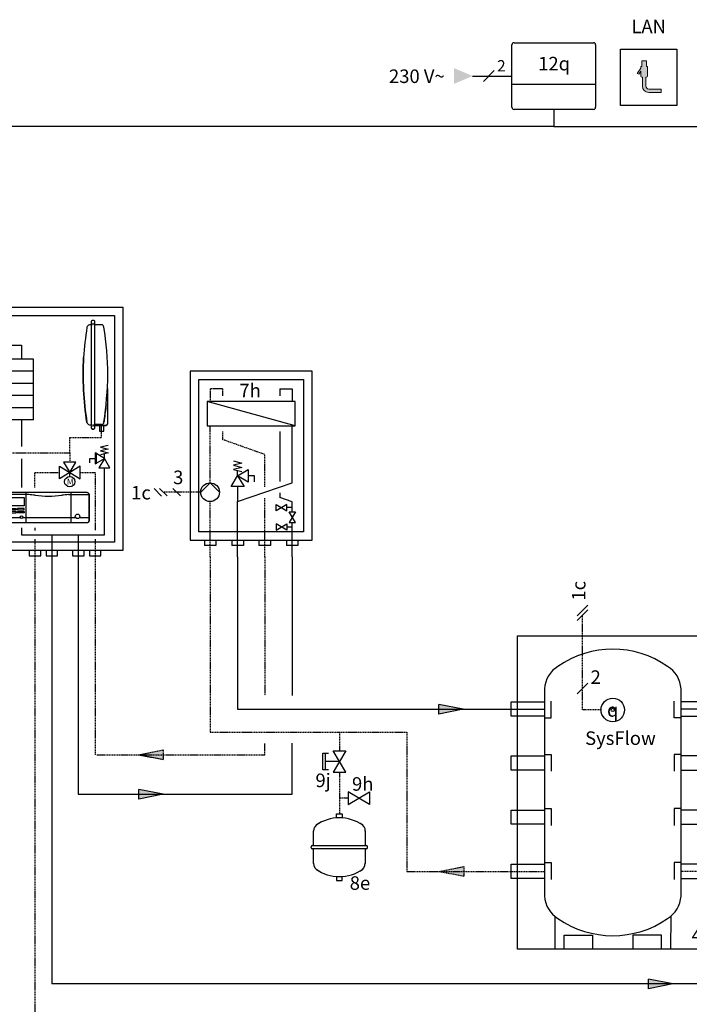
# Model space of a CAD drawing. Units: millimetres. Extents: x -1066 to 98122, y 3283 to 24060.
# Drawn here: x 16943 to 17537, y 11967 to 12840 of the extents above; entities that cross this region are included whole.
import ezdxf
from ezdxf.enums import TextEntityAlignment as Align
from ezdxf.lldxf.tags import DXFTag

# ---------------------------------------------------------------- set-up
doc = ezdxf.new("R2010")
doc.units = ezdxf.units.MM
doc.linetypes.add('AUSGEZOGEN', pattern=[0])
doc.linetypes.add('DASHEDX2', pattern=[1.5, 1, -0.5])
for name, color, linetype in [('VG_0_General', 7, 'Continuous'), ('VG_F_FP', 233, 'Continuous'), ('VG_F_RP', 153, 'DASHEDX2'), ('VG_H_FP', 1, 'Continuous'), ('VG_H_RP', 5, 'DASHEDX2'), ('VG_H_SYMBOL', 7, 'Continuous'), ('VG_H_TEXT', 7, 'Continuous'), ('VG_HEAT', 7, 'Continuous'), ('VG_MCT_LINE 230V 400V', 241, 'Continuous'), ('VG_MCT_LINE_eBUS', 8, 'DASHEDX2'), ('VG_MCT_LINE_ELV', 7, 'DASHEDX2'), ('VG_MCT_TEXT', 7, 'Continuous')]:
    doc.layers.add(name, color=color, linetype=linetype)
doc.styles.add('CP_ATTR', font='ROMANS.SHX')
doc.styles.add('ROMANS', font='arial.ttf')
doc.styles.get("Standard").update_dxf_attribs({"font": 'arial.ttf'})
tags = doc.linetypes.add('BUSLEITUNG', pattern='A,0.5,-0.2,["BUS",Standard,S=0.1,R=0,X=-0.1,Y=-0.05],-0.25', length=0.95).pattern_tags.tags
tags[6] = DXFTag(74, 10)

# ---------------------------------------------------------------- blocks, each defined once
blk = doc.blocks.new('*U95')
for points in [[(-5.69, -35.7), (5.69, -35.7), (-5.69, -16.73), (5.69, -16.73), (-5.69, -35.7)], [(-9.78, -33.55), (-14.67, -33.55), (-14.67, -18.88), (-9.78, -18.88)], [(7.67, -52.99), (7.67, -64.37), (26.63, -52.99), (26.63, -64.37), (7.67, -52.99)], [(-2.47, -76.22), (-2.47, -72.64), (2.47, -72.64), (2.47, -76.22)], [(-2.47, -128.07), (-2.47, -131.64), (2.47, -131.64), (2.47, -128.07)]]:
    blk.add_lwpolyline(points)
at = {"layer": 'VG_H_RP'}
for p, q in [((0, 0), (0, -16.73)), ((0, -35.7), (0, -58.54)), ((0, -58.54), (0, -72.64)), ((7.67, -58.68), (0, -58.68))]:
    blk.add_line(p, q, dxfattribs=at)
at = {"layer": 'VG_H_SYMBOL', "linetype": 'Continuous'}
for p, q in [((-12.22, -33.55), (-12.22, -18.88)), ((0, -26.21), (-12.22, -26.21))]:
    blk.add_line(p, q, dxfattribs=at)
at = {"layer": 'VG_H_SYMBOL'}
for p, q in [((-22.98, -100.67), (-22.98, -87.72)), ((22.97, -87.72), (22.97, -100.67)), ((-25, -102.51), (-25, -101.78)), ((-23.9, -100.67), (23.89, -100.67)), ((23.89, -103.61), (-23.9, -103.61)), ((-22.97, -116.57), (-22.98, -103.61)), ((22.97, -103.61), (22.97, -116.57)), ((24.99, -102.51), (24.99, -101.78))]:
    blk.add_line(p, q, dxfattribs=at)
for centre, radius, start, end in [((-0.16, -111.99), 35.86, 89.74448, 124.79309), ((0.16, -111.99), 35.86, 55.20691, 90.25552), ((-15.73, -87.9), 7.25, 113.29621, 181.44043), ((15.72, -87.9), 7.25, 358.56795, 66.70379), ((-23.9, -101.78), 1.1, 90, 180), ((-23.9, -102.51), 1.1, 180, 270), ((23.89, -101.78), 1.1, 360, 90), ((23.89, -102.51), 1.1, 270, 360), ((-15.74, -116.4), 7.24, 178.62457, 246.70589), ((-0.16, -92.3), 35.86, 235.20691, 270.25552), ((0.16, -92.3), 35.86, 269.74448, 304.79309), ((15.73, -116.4), 7.24, 293.29411, 0)]:
    blk.add_arc(centre, radius, start, end, dxfattribs=at)
at = {"layer": 'VG_H_TEXT'}
for s, p in [('9j', (-21.25, -48.88)), ('9h', (11.16, -52.08)), ('8e', (9.14, -139.95))]:
    blk.add_text(s, height=12, dxfattribs=at).set_placement(p)
blk = doc.blocks.new('*U96')
at = {"layer": 'VG_H_FP', "ltscale": 2}
for p, q in [((-90.62, 212.89), (-60.62, 212.89)), ((90.62, 212.89), (60.62, 212.89))]:
    blk.add_line(p, q, dxfattribs=at)
at = {"layer": 'VG_H_RP'}
for p, q in [((-90.62, 68.99), (-60.62, 68.99)), ((90.62, 68.99), (60.62, 68.99))]:
    blk.add_line(p, q, dxfattribs=at)
at = {"layer": 'VG_HEAT'}
for p, q in [((-51.5, 29.32), (-51.35, 0)), ((51.5, 29.32), (51.35, 0))]:
    blk.add_line(p, q, dxfattribs=at)
blk.add_lwpolyline([(84.45, 278.1), (84.45, 0), (-84.45, 0), (-84.45, 278.1)], close=True, dxfattribs=at)
for points in [[(-48.6, 250.86, 0.242705), (-60.6, 231), (-60.6, 47.1, 0.242705), (-48.6, 27.24)], [(48.6, 27.24, 0.242705), (60.6, 47.1), (60.6, 231, 0.242705), (48.6, 250.86)]]:
    blk.add_lwpolyline(points, format="xyb", dxfattribs=at)
for points in [[(-60.6, 206.72), (-90.22, 206.72), (-90.22, 219.29), (-60.6, 219.29)], [(-60.6, 205.11), (-54.6, 205.11), (-54.6, 220.11)], [(60.6, 205.11), (54.6, 205.11), (54.6, 220.11)], [(60.6, 206.72), (90.22, 206.72), (90.22, 219.29), (60.6, 219.29)], [(-60.6, 158.82), (-90.22, 158.82), (-90.22, 171.39), (-60.6, 171.39)], [(-60.6, 172.79), (-54.6, 172.79), (-54.6, 157.79)], [(60.6, 172.79), (54.6, 172.79), (54.6, 157.79)], [(60.6, 158.82), (90.22, 158.82), (90.22, 171.39), (60.6, 171.39)], [(-60.6, 110.82), (-90.22, 110.82), (-90.22, 123.39), (-60.6, 123.39)], [(-60.6, 124.79), (-54.6, 124.79), (-54.6, 109.79)], [(60.6, 124.79), (54.6, 124.79), (54.6, 109.79)], [(60.6, 110.82), (90.22, 110.82), (90.22, 123.39), (60.6, 123.39)], [(-60.6, 62.82), (-90.22, 62.82), (-90.22, 75.39), (-60.6, 75.39)], [(-60.6, 76.79), (-54.6, 76.79), (-54.6, 61.79)], [(60.6, 76.79), (54.6, 76.79), (54.6, 61.79)], [(60.6, 62.82), (90.22, 62.82), (90.22, 75.39), (60.6, 75.39)], [(-43.17, 0), (-43.17, 12.46), (-17.85, 12.46), (-17.85, 0)], [(43.17, 0), (43.17, 12.46), (17.85, 12.46), (17.85, 0)]]:
    blk.add_lwpolyline(points, dxfattribs=at)
at = {"layer": 'VG_HEAT', "ltscale": 2}
blk.add_circle((0, 212.25), 10.43, dxfattribs=at)
at = {"layer": 'VG_HEAT'}
blk.add_circle((0, 212.25), 1.5, dxfattribs=at)
blk.add_circle((0, 212.25), 1.5, dxfattribs=at)
for centre, start, end in [((0, 180.98), 55.18321, 124.81679), ((0, 97.12), 235.18321, 304.81679)]:
    blk.add_arc(centre, 85.12, start, end, dxfattribs=at)
at = {"layer": 'VG_MCT_LINE_ELV'}
for p, q in [((-26.94, 212.25), (-26.94, 296.32)), ((-10.43, 212.25), (-26.94, 212.25))]:
    blk.add_line(p, q, dxfattribs=at)
at = {"layer": 'VG_MCT_TEXT', "color": 7}
for p, q in [((-22.16, 305.09), (-31.71, 295.57)), ((-22.16, 301.08), (-31.71, 291.56)), ((-22.16, 236.06), (-31.71, 226.54))]:
    blk.add_line(p, q, dxfattribs=at)
for s, p in [('2', (-19.7, 235.35)), ('4', (70, 6.5))]:
    blk.add_text(s, height=12, rotation=359.90049, dxfattribs=at).set_placement(p)
at = {"layer": 'VG_MCT_TEXT', "color": 7, "insert": (0, 212.25), "char_height": 12, "attachment_point": 5, "rotation": 359.90049}
blk.add_mtext_dynamic_manual_height_columns('{\\fUniversalMath1 BT|b0|i0|c2|p18;q}', width=44.5405, gutter_width=224.65, heights=[0], dxfattribs=at)
blk = doc.blocks.new('*U94')
at = {"layer": 'VG_MCT_LINE 230V 400V'}
h = blk.add_hatch(color=256, dxfattribs=at)
h.paths.add_polyline_path([(-72.91, 133.62), (-72.91, 143.37), (-68.73, 143.37)])
h.paths.add_polyline_path([(-72.91, 133.62), (-77.1, 143.37), (-72.91, 143.37)])
at = {"layer": 'VG_0_General'}
for p, q in [((91.32, 203.26), (89.32, 203.26)), ((90.78, 206.07), (90.78, 112.22)), ((93.18, 207.3), (91.87, 207.3)), ((93.18, 204.09), (93.18, 204.32)), ((100.06, 203.47), (93.72, 203.47)), ((94.27, 112.22), (94.27, 206.07)), ((105.27, 146.95), (105.27, 115.21)), ((89.32, 114.82), (91.33, 114.82)), ((91.87, 114.2), (91.87, 113.97)), ((93.18, 113.97), (93.18, 114.37)), ((93.72, 115.03), (100.07, 115.03)), ((104.18, 113.97), (94.27, 113.97)), ((98.28, 113.97), (98.28, 109.13)), ((102.02, 109.13), (102.02, 113.97)), ((91.87, 110.98), (93.18, 110.98)), ((98.28, 109.13), (102.02, 109.13)), ((77.4, 81.58), (66.41, 81.58)), ((66.41, 81.58), (71.9, 72.42)), ((71.9, 72.42), (77.4, 81.58)), ((62.74, 66.93), (62.74, 77.92)), ((62.74, 77.92), (81.06, 66.93)), ((81.06, 77.92), (62.74, 66.93)), ((71.9, 68.84), (71.9, 72.42)), ((81.06, 66.93), (81.06, 77.92))]:
    blk.add_line(p, q, dxfattribs=at)
at = {"layer": 'VG_0_General', "color": 7}
for p, q in [((-28.89, 183.24), (-36.94, 175.19)), ((-48.89, 173.24), (-56.94, 165.19)), ((-49.33, 127.5), (-57.38, 119.45))]:
    blk.add_line(p, q, dxfattribs=at)
at = {"layer": 'VG_0_General'}
blk.add_circle((71.9, 64.27), 4.58, dxfattribs=at)
for centre, radius, start, end in [((360.54, 157.73), 276.8, 170.96203, 176.54631), ((89.46, 200.96), 2.3, 93.59262, 173.71184), ((91.97, 206.12), 1.19, 94.74409, 182.56138), ((92.01, 206.02), 1.23, 177.93563, 245.8496), ((91.28, 203.85), 0.59, 274.01544, 6.85163), ((91.25, 204.33), 0.621, 358.28104, 65.50419), ((90.31, 204.12), 1.57, 352.69606, 7.30495), ((93.72, 204.02), 0.549, 172.69606, 270.00051), ((93.1, 206.14), 1.16, 356.27377, 86.4228), ((93.83, 204.32), 0.651, 116.2163, 180.00051), ((92.96, 206.07), 1.3, 296.2163, 0.00051), ((99.93, 201.17), 2.3, 5.92971, 86.58179), ((-206.14, 154.64), 311.88, 0.82737, 8.62524), ((350.87, 159.15), 267.06, 176.72452, 189.11306), ((-214.97, 164.62), 320.72, 351.47842, 359.02116), ((89.46, 117.11), 2.29, 186.45161, 266.62788), ((91.33, 114.27), 0.549, 352.69606, 90.00051), ((91.22, 113.97), 0.651, 296.21677, 0.00051), ((93.85, 114.37), 0.671, 100.86656, 180.00051), ((94, 114.07), 0.826, 187.30495, 236.48027), ((100.07, 117.18), 2.15, 270.00051, 357.87118), ((104.02, 115.21), 1.25, 277.30495, 0.00051), ((92.08, 112.22), 1.3, 116.21677, 179.9998), ((92.03, 112.22), 1.25, 179.9998, 262.69677), ((93.18, 112.08), 1.1, 270.00051, 7.30495), ((92.63, 112.01), 1.65, 7.30495, 56.48027)]:
    blk.add_arc(centre, radius, start, end, dxfattribs=at)
at = {"layer": 'VG_F_FP'}
for p, q in [((0, -2.25), (0, 185.27)), ((0, 185.27), (29.06, 185.27)), ((29.06, 185.27), (29.06, 172.99)), ((29.06, 118.99), (29.06, 95.52)), ((29.06, 84.43), (29.06, 58.98)), ((89.77, 80.93), (89.77, 84.93)), ((89.77, 84.93), (94.39, 84.93)), ((102.63, 17.19), (102.63, 76.68)), ((29.06, 23.24), (29.06, 17.19)), ((29.06, 17.19), (56.09, 17.19)), ((56.09, 17.19), (56.09, -1.35)), ((56.09, 17.19), (79.53, 17.19)), ((79.53, 17.19), (79.53, -1.35)), ((79.53, 17.19), (102.63, 17.19))]:
    blk.add_line(p, q, dxfattribs=at)
at = {"layer": 'VG_F_RP'}
for p, q in [((100.15, 103.45), (100.15, 109.13)), ((71.9, 89.72), (71.9, 103.45)), ((71.9, 103.45), (100.15, 103.45)), ((13.92, -2.25), (13.92, 89.72)), ((13.92, 89.72), (71.9, 89.72)), ((71.9, 89.72), (71.9, 81.58)), ((41.09, 58.98), (41.09, 72.42)), ((41.09, 72.42), (62.74, 72.42)), ((81.06, 72.42), (94.53, 72.42)), ((94.53, 72.42), (94.53, 21.19)), ((41.09, 23.24), (41.09, 21.06)), ((41.09, 13.19), (41.09, -1.35)), ((94.53, 13.19), (94.53, -1.35))]:
    blk.add_line(p, q, dxfattribs=at)
at = {"layer": 'VG_H_SYMBOL', "extrusion": (-8.87592e-06, 1, 0)}
for p, q in [((90.78, 206.07), (90.78, 112.22)), ((94.27, 112.22), (94.27, 206.07)), ((100.07, 115.03), (94.27, 115.03)), ((94.27, 113.97), (104.18, 113.97)), ((93.18, 110.98), (91.87, 110.98))]:
    blk.add_line(p, q, dxfattribs=at)
at = {"layer": 'VG_H_SYMBOL'}
for p, q in [((18.26, 118.99), (18.26, 172.99)), ((39.86, 172.99), (18.26, 172.99)), ((39.86, 118.99), (39.86, 172.99)), ((39.86, 162.19), (18.26, 162.19)), ((39.86, 151.39), (18.26, 151.39)), ((39.86, 140.59), (18.26, 140.59)), ((39.86, 129.79), (18.26, 129.79)), ((39.86, 118.99), (18.26, 118.99)), ((100.15, 109.13), (100.15, 113.97)), ((105.92, 96.47), (99.33, 94.82)), ((102.63, 84.93), (94.39, 89.87)), ((94.39, 89.87), (94.39, 79.98)), ((95.34, 89.87), (95.34, 79.98)), ((99.33, 94.82), (105.92, 93.17)), ((105.92, 93.17), (99.33, 91.52)), ((99.33, 91.52), (105.92, 89.87)), ((105.92, 89.87), (99.33, 88.22)), ((102.63, 84.93), (102.63, 89.05)), ((94.39, 79.98), (102.63, 84.93)), ((102.63, 84.93), (97.68, 76.68)), ((107.57, 76.68), (102.63, 84.93)), ((97.68, 76.68), (107.57, 76.68))]:
    blk.add_line(p, q, dxfattribs=at)
at = {"layer": 'VG_H_SYMBOL', "extrusion": (0, 0, -1)}
blk.add_ellipse((291.01, 159.14), major_axis=(0, 235.46), ratio=0.88, start_param=4.53179, end_param=4.777259, dxfattribs=at)
at = {"layer": 'VG_H_SYMBOL'}
blk.add_open_spline([(104.18, 132.86), (104.17, 132.78), (104.17, 132.7), (103.71, 128.09), (103.15, 123.53), (102.4, 118.34), (102.31, 117.72), (102.21, 117.1)], degree=3, knots=[10.268615, 10.268615, 10.268615, 10.268615, 10.36087, 10.36087, 15.541305, 15.541305, 16.243822, 16.243822, 16.243822, 16.243822], dxfattribs=at)
at = {"layer": 'VG_HEAT', "color": 7}
for p, q in [((-45.09, 95.72), (-38.39, 89.02)), ((-40.28, 95.72), (-33.58, 89.02)), ((-28.27, 95.72), (-21.57, 89.02)), ((-45.09, 66.25), (-38.39, 59.55)), ((-40.28, 66.25), (-33.58, 59.55)), ((-28.27, 66.25), (-21.57, 59.55))]:
    blk.add_line(p, q, dxfattribs=at)
at = {"layer": 'VG_HEAT'}
for p, q in [((17.14, 53.43), (17.14, 29.21)), ((35.49, 52.77), (17.14, 52.77)), ((87.5, 54.63), (18.36, 54.63)), ((32.89, 54.63), (32.89, 28)), ((70.68, 52.77), (73.28, 52.77)), ((73.28, 27.99), (73.28, 54.63)), ((73.28, 52.77), (89.06, 52.77)), ((89.06, 53.07), (89.06, 29.21)), ((89.06, 29.21), (89.06, 53.07)), ((28.16, 32.14), (17.14, 32.14)), ((18.35, 28), (87.84, 28)), ((77.38, 32.14), (30.3, 32.14)), ((89.06, 32.14), (80.3, 32.14))]:
    blk.add_line(p, q, dxfattribs=at)
for points in [[(18.59, 50.35), (31.43, 50.35), (31.43, 42.71), (18.59, 42.71)], [(18.59, 40.35), (24.41, 40.35), (24.41, 39.27), (18.59, 39.27)], [(18.59, 36.74), (24.41, 36.74), (24.41, 37.81), (18.59, 37.81)], [(31.43, 40.35), (25.62, 40.35), (25.62, 39.27), (31.43, 39.27)], [(31.43, 36.74), (25.62, 36.74), (25.62, 37.81), (31.43, 37.81)]]:
    blk.add_lwpolyline(points, close=True, dxfattribs=at)
for points in [[(119.09, 3.15, 0), (-12.91, 3.15, 0), (-12.91, 219.15, 0), (119.09, 219.15, 0)], [(-5.41, 211.65, 0), (111.59, 211.65, 0), (111.59, 10.65, 0), (-5.41, 10.65, 0)]]:
    blk.add_polyline3d(points, close=True, dxfattribs=at)
for points in [[(-6.07, 3.15, 0), (-6.07, -2.25, 0), (6.07, -2.25, 0), (6.07, 3.15, 0)], [(7.86, 3.15, 0), (7.86, -2.25, 0), (19.99, -2.25, 0), (19.99, 3.15, 0)], [(36.03, 3.15, 0), (36.03, -1.35, 0), (46.14, -1.35, 0), (46.14, 3.15, 0)], [(51.03, 3.15, 0), (51.03, -1.35, 0), (61.14, -1.35, 0), (61.14, 3.15, 0)], [(74.48, 3.15, 0), (74.48, -1.35, 0), (84.59, -1.35, 0), (84.59, 3.15, 0)], [(89.48, 3.15, 0), (89.48, -1.35, 0), (99.59, -1.35, 0), (99.59, 3.15, 0)]]:
    blk.add_polyline3d(points, dxfattribs=at)
for centre, radius in [((78.84, 33.51), 2), ((29.23, 32.71), 1.21)]:
    blk.add_circle(centre, radius, dxfattribs=at)
for centre, radius, start, end in [((18.36, 53.42), 1.21, 90, 180), ((11.69, -228.22), 282, 83.97122, 85.15802), ((94.48, -228.22), 282, 94.84198, 96.02878), ((87.5, 53.07), 1.56, 0, 90), ((53.09, 140.31), 88.87, 262.38564, 277.61436), ((18.35, 29.21), 1.21, 180, 270), ((87.84, 29.21), 1.21, 270, 0)]:
    blk.add_arc(centre, radius, start, end, dxfattribs=at)
at = {"layer": 'VG_MCT_LINE 230V 400V'}
for p, q in [((-72.91, 133.62), (-77.1, 143.37)), ((-77.1, 143.37), (-68.73, 143.37)), ((-72.91, 123.47), (-72.91, 133.62)), ((-72.91, 123.47), (-12.91, 123.47))]:
    blk.add_line(p, q, dxfattribs=at)
at = {"layer": 'VG_MCT_LINE_eBUS', "linetype": 'BUSLEITUNG', "ltscale": 10}
for p, q in [((-32.91, 179.22), (-32.91, 194.91)), ((-32.91, 163.52), (-32.91, 179.22)), ((-32.91, 163.52), (-12.91, 163.52))]:
    blk.add_line(p, q, dxfattribs=at)
at = {"layer": 'VG_MCT_LINE_ELV'}
for p, q in [((-52.91, 194.91), (-52.91, 143.52)), ((-52.91, 143.52), (-12.91, 143.52)), ((-12.91, 92.37), (-36.93, 92.37)), ((-12.91, 62.9), (-36.93, 62.9))]:
    blk.add_line(p, q, dxfattribs=at)
at = {"layer": 'VG_0_General', "insert": (69.4, 66.98), "char_height": 5.4, "attachment_point": 1}
blk.add_mtext('M', dxfattribs=at)
at = {"layer": 'VG_HEAT', "style": 'CP_ATTR', "flags": 9}
for tag in ['OTHER', 'CHARACTER', 'FLOW', 'POWER', 'VOLTAGE', 'TEMPERATURE', 'PN', 'DN', 'PRODUCER', 'ORDER-NO', 'PRODUCT-TYPE', 'ARTICLE', 'GROUP', 'NUMBER', 'NAME']:
    blk.add_attdef(tag, text='', height=5e-11, dxfattribs=at).set_placement((53.06, 27.99), align=Align.MIDDLE_LEFT)
at = {"layer": 'VG_HEAT', "linetype": 'ByBlock', "style": 'CP_ATTR', "flags": 9}
for tag in ['OTHER1', 'OTHER2', 'OTHER', 'FLOW', 'VOLTAGE', 'POWER', 'TEMPERATURE', 'CHARACTER', 'PN', 'DN', 'PRODUCER', 'ORDER-NO', 'PRODUCT-TYPE', 'ARTICLE', 'GROUP', 'NUMBER', 'NAME']:
    blk.add_attdef(tag, text='', height=5e-11, dxfattribs=at).set_placement((-12.91, 3.15), align=Align.MIDDLE_LEFT)
at = {"layer": 'VG_MCT_TEXT', "style": 'ROMANS'}
blk.add_text('400 (230) V~', height=12, rotation=90, dxfattribs=at).set_placement((-66.41, 151.48))
for s, p in [('1c', (-3.6, 196.59)), ('2', (-28.31, 185.28)), ('3', (-48.31, 175.28)), ('5(3)', (-48.22, 129.02))]:
    blk.add_text(s, height=12, dxfattribs=at).set_placement(p)
at = {"layer": 'VG_MCT_TEXT'}
for s, p in [('3', (-28.14, 99.55)), ('2', (-28.14, 70.08))]:
    blk.add_text(s, height=12, dxfattribs=at).set_placement(p)
blk = doc.blocks.new('*U93')
at = {"layer": 'VG_F_FP'}
for p, q in [((61.92, 148.83), (61.92, 142.64)), ((61.92, 148.83), (72.9, 148.83)), ((72.9, 148.83), (72.9, 137.64)), ((61.92, 111.05), (61.92, 66.71)), ((61.92, 56.71), (61.92, 52.47)), ((72.9, 48.57), (61.92, 52.47)), ((72.9, 39.65), (72.9, 48.57)), ((72.9, 43.52), (68.05, 43.52)), ((72.9, 26.3), (68.05, 26.3)), ((72.9, 0), (72.9, 30.17))]:
    blk.add_line(p, q, dxfattribs=at)
at = {"layer": 'VG_F_RP'}
for p, q in [((0, 148.83), (0, 137.64)), ((10.98, 148.83), (0, 148.83)), ((10.98, 148.83), (10.98, 142.64)), ((10.98, 111.05), (10.98, 103.91)), ((48.45, 90.62), (10.98, 103.91)), ((48.45, 62.09), (48.45, 90.62)), ((48.45, 0), (48.45, 52.09))]:
    blk.add_line(p, q, dxfattribs=at)
at = {"layer": 'VG_H_FP'}
for p, q in [((72.9, 65.47), (72.9, 116.05)), ((39.28, 71.64), (33.93, 71.64)), ((39.28, 66.52), (39.28, 71.64)), ((24.45, 48.86), (72.9, 65.47)), ((24.45, 62.16), (24.45, 48.86)), ((24.45, 0), (24.45, 48.86))]:
    blk.add_line(p, q, dxfattribs=at)
at = {"layer": 'VG_H_RP'}
for p, q in [((0, 65.47), (0, 116.05)), ((0, 0), (0, 48.86))]:
    blk.add_line(p, q, dxfattribs=at)
at = {"layer": 'VG_H_SYMBOL'}
for p, q in [((75.6, 116.05), (-2.7, 137.64)), ((24.45, 71.64), (24.45, 76.38)), ((-8.31, 57.17), (0, 65.47)), ((0, 65.47), (8.31, 57.17))]:
    blk.add_line(p, q, dxfattribs=at)
blk.add_lwpolyline([(-2.7, 137.64), (-2.7, 116.05), (75.6, 116.05), (75.6, 137.64)], close=True, dxfattribs=at)
for points in [[(20.66, 84.92), (28.24, 83.02), (20.66, 81.12), (28.24, 79.23), (20.66, 77.33), (28.24, 75.43)], [(24.45, 71.64), (33.93, 77.33), (33.93, 65.95), (24.45, 71.64), (30.14, 62.16), (18.76, 62.16), (24.45, 71.64)]]:
    blk.add_lwpolyline(points, dxfattribs=at)
at = {"layer": 'VG_H_SYMBOL', "linetype": 'AUSGEZOGEN'}
for points in [[(58.56, 40.68), (58.56, 46.36), (68.05, 40.68), (68.05, 46.36), (58.56, 40.68)], [(70.06, 30.17), (75.74, 30.17), (70.06, 39.65), (75.74, 39.65), (70.06, 30.17)], [(58.56, 29.14), (58.56, 23.45), (68.05, 29.14), (68.05, 23.45), (58.56, 29.14)]]:
    blk.add_lwpolyline(points, dxfattribs=at)
at = {"layer": 'VG_H_SYMBOL'}
blk.add_circle((0, 57.17), 8.31, dxfattribs=at)
at = {"layer": 'VG_HEAT', "color": 7}
for p, q in [((-49.73, 60.51), (-43.03, 53.81)), ((-44.92, 60.52), (-38.22, 53.82)), ((-32.91, 60.52), (-26.21, 53.82))]:
    blk.add_line(p, q, dxfattribs=at)
at = {"layer": 'VG_HEAT', "extrusion": (0, 1, 0)}
for p, q in [((-5.06, 14.5), (-5.06, 10)), ((5.05, 10), (-5.06, 10)), ((5.05, 14.5), (5.05, 10)), ((19.39, 14.5), (19.39, 10)), ((29.5, 10), (19.39, 10)), ((29.5, 14.5), (29.5, 10)), ((43.39, 14.5), (43.39, 10)), ((53.5, 10), (43.39, 10)), ((53.5, 14.5), (53.5, 10)), ((67.84, 14.5), (67.84, 10)), ((77.95, 10), (67.84, 10)), ((77.95, 14.5), (77.95, 10))]:
    blk.add_line(p, q, dxfattribs=at)
at = {"layer": 'VG_HEAT'}
for points in [[(-17.55, 164.5, 0), (-17.55, 14.5, 0), (90.45, 14.5, 0), (90.45, 164.5, 0)], [(82.95, 22, 0), (-10.05, 22, 0), (-10.05, 157, 0), (82.95, 157, 0)]]:
    blk.add_polyline3d(points, close=True, dxfattribs=at)
at = {"layer": 'VG_MCT_LINE_ELV'}
blk.add_line((-8.31, 57.17), (-41.57, 57.17), dxfattribs=at)
at = {"layer": 'VG_MCT_TEXT', "style": 'ROMANS'}
blk.add_text('7h', height=12, dxfattribs=at).set_placement((25.99, 141.36))
at = {"layer": 'VG_MCT_TEXT'}
blk.add_text('3', height=12, dxfattribs=at).set_placement((-32.78, 64.34))

msp = doc.modelspace()

# ---------------------------------------------------------------- hatches: boundary and pattern name
at = {"layer": 'VG_0_General', "true_color": 0x008776}
h = msp.add_hatch(color=136, dxfattribs=at)
h.dxf.hatch_style = 2
edge = h.paths.add_edge_path()
edge.add_spline(control_points=[(17500.86, 12778.41), (17499.48, 12778.41), (17498.36, 12779.53), (17498.36, 12780.91), (17498.36, 12780.91), (17498.36, 12788.91), (17498.36, 12788.91), (17498.36, 12788.91), (17498.86, 12788.91), (17498.86, 12788.91), (17499.41, 12788.91), (17499.86, 12789.35), (17499.86, 12789.91), (17499.86, 12789.91), (17499.86, 12798.41), (17499.86, 12798.41), (17499.86, 12798.41), (17498.86, 12798.41), (17498.86, 12798.41), (17498.86, 12798.41), (17498.86, 12803.41), (17498.86, 12803.41), (17498.86, 12803.41), (17494.86, 12803.41), (17494.86, 12803.41), (17494.86, 12803.41), (17494.86, 12798.41), (17494.86, 12798.41), (17494.86, 12798.41), (17493.86, 12798.41), (17493.86, 12798.41), (17493.86, 12798.41), (17493.86, 12796.79), (17493.86, 12796.79), (17493.86, 12796.79), (17490.75, 12792.34), (17490.75, 12792.34), (17490.75, 12792.34), (17491.98, 12791.48), (17491.98, 12791.48), (17491.98, 12791.48), (17493.86, 12794.17), (17493.86, 12794.17), (17493.86, 12794.17), (17493.86, 12789.91), (17493.86, 12789.91), (17493.86, 12789.35), (17494.31, 12788.91), (17494.86, 12788.91), (17494.86, 12788.91), (17495.36, 12788.91), (17495.36, 12788.91), (17495.36, 12788.91), (17495.36, 12780.91), (17495.36, 12780.91), (17495.36, 12777.87), (17497.83, 12775.41), (17500.86, 12775.41), (17500.86, 12775.41), (17511.86, 12775.41), (17511.86, 12775.41), (17511.86, 12775.41), (17511.86, 12778.41), (17511.86, 12778.41), (17511.86, 12778.41), (17500.86, 12778.41), (17500.86, 12778.41)], knot_values=[0, 0, 0, 0, 1, 1, 1, 2, 2, 2, 3, 3, 3, 4, 4, 4, 5, 5, 5, 6, 6, 6, 7, 7, 7, 8, 8, 8, 9, 9, 9, 10, 10, 10, 11, 11, 11, 12, 12, 12, 13, 13, 13, 14, 14, 14, 15, 15, 15, 16, 16, 16, 17, 17, 17, 18, 18, 18, 19, 19, 19, 20, 20, 20, 21, 21, 21, 22, 22, 22, 22], degree=3, periodic=0)
at = {"layer": 'VG_F_FP'}
h = msp.add_hatch(color=256, dxfattribs=at)
h.dxf.hatch_style = 1
h.paths.add_polyline_path([(17070.19, 12153.2), (17048.65, 12148.77), (17048.65, 12157.26)])
h = msp.add_hatch(color=256, dxfattribs=at)
h.dxf.hatch_style = 1
h.paths.add_polyline_path([(17522.22, 11985.01), (17500.68, 11980.58), (17500.68, 11989.06)])
at = {"layer": 'VG_F_RP'}
h = msp.add_hatch(color=256, dxfattribs=at)
h.dxf.hatch_style = 1
h.paths.add_polyline_path([(17048.65, 12187.97), (17070.19, 12192.41), (17070.19, 12183.92)])
at = {"layer": 'VG_H_FP'}
h = msp.add_hatch(color=256, dxfattribs=at)
h.dxf.hatch_style = 1
h.paths.add_polyline_path([(17336.24, 12228.43), (17314.7, 12224), (17314.7, 12232.49)])
at = {"layer": 'VG_H_RP'}
h = msp.add_hatch(color=256, dxfattribs=at)
h.dxf.hatch_style = 1
h.paths.add_polyline_path([(17315.22, 12084.53), (17336.76, 12088.97), (17336.76, 12080.48)])
at = {"layer": 'VG_MCT_LINE 230V 400V'}
h = msp.add_hatch(color=256, dxfattribs=at)
h.paths.add_polyline_path([(17344.51, 12789.98), (17328.04, 12789.98), (17328.04, 12782.9)])
h.paths.add_polyline_path([(17344.51, 12789.98), (17328.04, 12797.05), (17328.04, 12789.98)])

# ---------------------------------------------------------------- linework, layer by layer
at = {"layer": 'VG_0_General', "color": 136, "true_color": 0x008776}
for p, q in [((17475.84, 12763.91), (17475.84, 12813.91)), ((17475.84, 12813.91), (17525.84, 12813.91)), ((17525.84, 12813.91), (17525.84, 12763.91)), ((17525.84, 12763.91), (17475.84, 12763.91))]:
    msp.add_line(p, q, dxfattribs=at)
at = {"layer": 'VG_0_General', "color": 136, "lineweight": 0, "true_color": 0x008776}
for points in [[(17498.86, 12803.41), (17498.86, 12803.41), (17494.86, 12803.41), (17494.86, 12803.41)], [(17494.86, 12803.41), (17494.86, 12803.41), (17494.86, 12798.41), (17494.86, 12798.41)], [(17498.86, 12798.41), (17498.86, 12798.41), (17498.86, 12803.41), (17498.86, 12803.41)], [(17493.86, 12796.79), (17493.86, 12796.79), (17490.75, 12792.34), (17490.75, 12792.34)], [(17491.98, 12791.48), (17491.98, 12791.48), (17493.86, 12794.17), (17493.86, 12794.17)], [(17494.86, 12798.41), (17494.86, 12798.41), (17493.86, 12798.41), (17493.86, 12798.41)], [(17493.86, 12798.41), (17493.86, 12798.41), (17493.86, 12796.79), (17493.86, 12796.79)], [(17493.86, 12794.17), (17493.86, 12794.17), (17493.86, 12789.91), (17493.86, 12789.91)], [(17499.86, 12798.41), (17499.86, 12798.41), (17498.86, 12798.41), (17498.86, 12798.41)], [(17499.86, 12789.91), (17499.86, 12789.91), (17499.86, 12798.41), (17499.86, 12798.41)], [(17490.75, 12792.34), (17490.75, 12792.34), (17491.98, 12791.48), (17491.98, 12791.48)], [(17493.86, 12789.91), (17493.86, 12789.35), (17494.31, 12788.91), (17494.86, 12788.91)], [(17494.86, 12788.91), (17494.86, 12788.91), (17495.36, 12788.91), (17495.36, 12788.91)], [(17495.36, 12788.91), (17495.36, 12788.91), (17495.36, 12780.91), (17495.36, 12780.91)], [(17498.36, 12780.91), (17498.36, 12780.91), (17498.36, 12788.91), (17498.36, 12788.91)], [(17498.36, 12788.91), (17498.36, 12788.91), (17498.86, 12788.91), (17498.86, 12788.91)], [(17498.86, 12788.91), (17499.41, 12788.91), (17499.86, 12789.35), (17499.86, 12789.91)], [(17495.36, 12780.91), (17495.36, 12777.87), (17497.83, 12775.41), (17500.86, 12775.41)], [(17500.86, 12778.41), (17499.48, 12778.41), (17498.36, 12779.53), (17498.36, 12780.91)], [(17511.86, 12778.41), (17511.86, 12778.41), (17500.86, 12778.41), (17500.86, 12778.41)], [(17500.86, 12775.41), (17500.86, 12775.41), (17511.86, 12775.41), (17511.86, 12775.41)], [(17511.86, 12775.41), (17511.86, 12775.41), (17511.86, 12778.41), (17511.86, 12778.41)]]:
    msp.add_open_spline(points, degree=3, dxfattribs=at)
at = {"layer": 'VG_F_FP'}
for p, q in [((16971.4, 12364.59), (16971.4, 11985.01)), ((16994.85, 12364.59), (16994.85, 12153.2)), ((17184.64, 12363.69), (17184.64, 12240.46)), ((17184.64, 12153.2), (17184.64, 12198.2)), ((17070.19, 12153.2), (17048.65, 12157.26)), ((17048.65, 12148.77), (17048.65, 12157.26)), ((16994.85, 12153.2), (17184.64, 12153.2)), ((17070.19, 12153.2), (17048.65, 12148.77)), ((17822.84, 11985.01), (16971.4, 11985.01)), ((17522.22, 11985.01), (17500.68, 11989.06)), ((17500.68, 11980.58), (17500.68, 11989.06)), ((17522.22, 11985.01), (17500.68, 11980.58))]:
    msp.add_line(p, q, dxfattribs=at)
at = {"layer": 'VG_F_RP'}
for p, q in [((16956.4, 12364.59), (16956.4, 11599.94)), ((17009.85, 12364.59), (17009.85, 12187.97)), ((17160.19, 12363.69), (17160.19, 12240.46)), ((17048.65, 12187.97), (17070.19, 12192.41)), ((17070.19, 12192.41), (17070.19, 12183.92)), ((17160.19, 12187.97), (17160.19, 12198.2)), ((17011.32, 12187.97), (17160.19, 12187.97)), ((17048.65, 12187.97), (17070.19, 12183.92))]:
    msp.add_line(p, q, dxfattribs=at)
at = {"layer": 'VG_H_FP'}
for p, q in [((17136.19, 12363.69), (17136.19, 12228.43)), ((17136.19, 12228.43), (17378.78, 12228.43)), ((17336.24, 12228.43), (17314.7, 12232.49)), ((17314.7, 12224), (17314.7, 12232.49)), ((17336.24, 12228.43), (17314.7, 12224))]:
    msp.add_line(p, q, dxfattribs=at)
at = {"layer": 'VG_H_RP'}
for p, q in [((17111.74, 12363.69), (17111.74, 12208.2)), ((17111.74, 12208.2), (17226.49, 12208.2)), ((17226.49, 12208.2), (17286.35, 12208.2)), ((17286.35, 12208.2), (17286.35, 12084.53)), ((17315.22, 12084.53), (17336.76, 12088.97)), ((17336.76, 12088.97), (17336.76, 12080.48)), ((17286.35, 12084.53), (17378.37, 12084.53)), ((17315.22, 12084.53), (17336.76, 12080.48))]:
    msp.add_line(p, q, dxfattribs=at)
at = {"layer": 'VG_HEAT', "ltscale": 0.5}
for p, q in [((17381.4, 12819.52), (17451.95, 12819.52)), ((17379.59, 12762.23), (17379.59, 12817.71)), ((17453.76, 12817.71), (17453.76, 12762.23)), ((17453.76, 12782.35), (17379.59, 12782.35)), ((17451.95, 12760.42), (17381.4, 12760.42))]:
    msp.add_line(p, q, dxfattribs=at)
for centre, start, end in [((17381.4, 12817.71), 90, 180), ((17451.95, 12817.71), 0, 90), ((17381.4, 12762.23), 180, 270), ((17451.95, 12762.23), 270, 0)]:
    msp.add_arc(centre, 1.81, start, end, dxfattribs=at)
at = {"layer": 'VG_MCT_LINE 230V 400V'}
msp.add_line((17344.5, 12789.97), (17379.59, 12789.97), dxfattribs=at)
at = {"layer": 'VG_MCT_LINE_eBUS', "linetype": 'BUSLEITUNG', "ltscale": 10}
for p, q in [((17416.68, 12760.42), (17416.68, 12745.27)), ((17416.68, 12745.27), (16882.4, 12745.27)), ((17416.68, 12745.27), (17456.89, 12745.27)), ((17454.49, 12745.27), (17684.52, 12745.27))]:
    msp.add_line(p, q, dxfattribs=at)
at = {"layer": 'VG_MCT_TEXT', "color": 7}
msp.add_line((17363.91, 12794.74), (17354.37, 12785.2), dxfattribs=at)

# ---------------------------------------------------------------- block references
at = {"layer": 'VG_H_SYMBOL'}
msp.add_blockref('*U96', (17468.99, 12015.54), dxfattribs=at)
at = {"layer": 'VG_HEAT'}
for name, p in [('*U94', (16915.32, 12365.94)), ('*U93', (17111.74, 12363.69)), ('*U95', (17226.49, 12208.2))]:
    msp.add_blockref(name, p, dxfattribs=at)

# ---------------------------------------------------------------- texts
at = {"layer": 'VG_0_General', "char_height": 12, "attachment_point": 1}
for s, width, insert in [('1c', 84.5566, (17041.71, 12426.44)), ('SysFlow', 73.871, (17444.47, 12208.75))]:
    msp.add_mtext_dynamic_manual_height_columns(s, width=width, gutter_width=75, heights=[0], dxfattribs=dict(at, insert=insert))
at = {"layer": 'VG_0_General', "insert": (17432.76, 12324.71), "char_height": 12, "attachment_point": 1, "rotation": 90}
msp.add_mtext_dynamic_manual_height_columns('1c', width=82.7325, gutter_width=75, heights=[0], dxfattribs=at)
at = {"layer": 'VG_HEAT', "ltscale": 0.5}
msp.add_text('12q', height=12, dxfattribs=at).set_placement((17416.99, 12799.41), align=Align.MIDDLE)
at = {"layer": 'VG_HEAT', "insert": (17500.84, 12824.17), "char_height": 12, "width": 79.8344, "attachment_point": 8}
msp.add_mtext('LAN', dxfattribs=at)
at = {"layer": 'VG_MCT_TEXT', "color": 7}
for s, height, p in [('2', 10, (17366.37, 12794.03)), ('230 V~', 12, (17270.46, 12783.77))]:
    msp.add_text(s, height=height, dxfattribs=at).set_placement(p)

doc.saveas('drawing.dxf')
